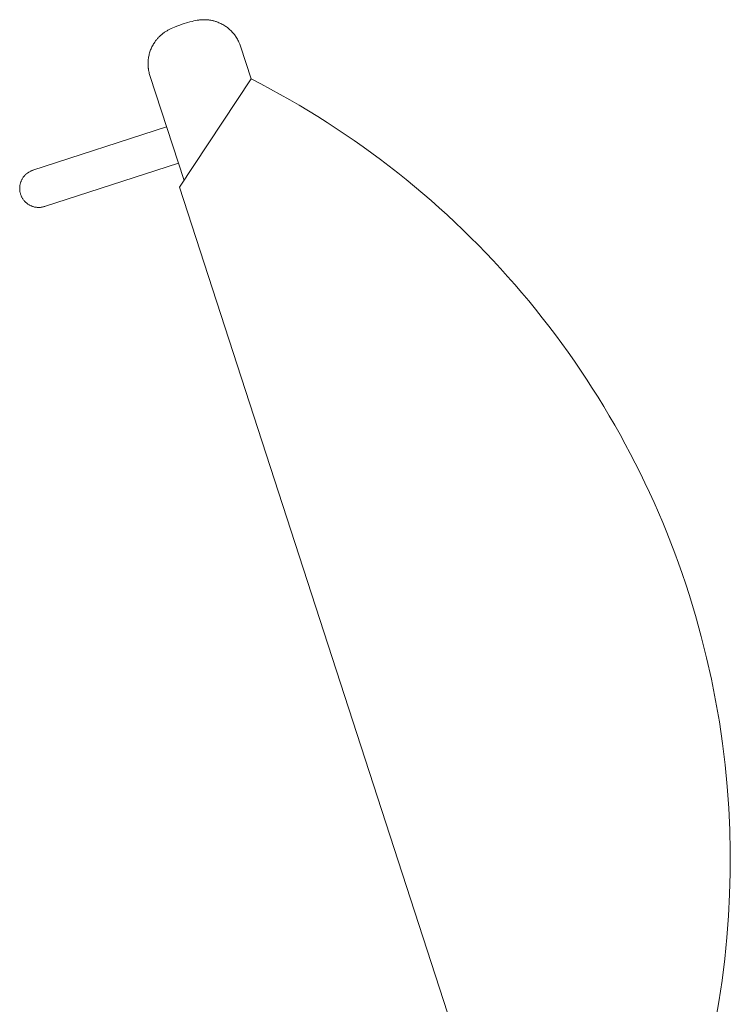
# Model space of a CAD drawing. Units: millimetres. Extents: x 4085 to 4980, y 2716 to 3170.
# Drawn here: x 4521 to 4544, y 3069 to 3100 of the extents above; entities that cross this region are included whole.
import ezdxf

# ---------------------------------------------------------------- set-up
doc = ezdxf.new("R2010")
doc.units = ezdxf.units.MM
doc.layers.add('eleven', color=8, linetype='Continuous', lineweight=0)

msp = doc.modelspace()

# ---------------------------------------------------------------- linework, layer by layer
at = {"layer": 'eleven'}
for p, q in [((4526.707, 3100.033), (4526.778, 3100.052)), ((4526.778, 3100.052), (4526.835, 3100.065)), ((4526.835, 3100.065), (4526.892, 3100.078)), ((4526.892, 3100.078), (4526.94, 3100.086)), ((4526.94, 3100.086), (4526.988, 3100.093)), ((4526.988, 3100.093), (4527.012, 3100.096)), ((4527.012, 3100.096), (4527.036, 3100.099)), ((4527.036, 3100.099), (4527.059, 3100.101)), ((4527.059, 3100.101), (4527.083, 3100.102)), ((4527.083, 3100.102), (4527.107, 3100.103)), ((4527.107, 3100.103), (4527.131, 3100.104)), ((4527.131, 3100.104), (4527.155, 3100.104)), ((4527.155, 3100.104), (4527.178, 3100.104)), ((4527.178, 3100.104), (4527.203, 3100.103)), ((4527.203, 3100.103), (4527.227, 3100.102)), ((4527.227, 3100.102), (4527.251, 3100.1)), ((4527.251, 3100.1), (4527.275, 3100.098)), ((4527.275, 3100.098), (4527.3, 3100.095)), ((4527.3, 3100.095), (4527.324, 3100.092)), ((4527.324, 3100.092), (4527.348, 3100.088)), ((4527.348, 3100.088), (4527.372, 3100.084)), ((4527.372, 3100.084), (4527.396, 3100.08)), ((4527.396, 3100.08), (4527.42, 3100.075)), ((4527.42, 3100.075), (4527.444, 3100.069)), ((4527.444, 3100.069), (4527.467, 3100.063)), ((4527.467, 3100.063), (4527.491, 3100.056)), ((4527.491, 3100.056), (4527.514, 3100.049)), ((4527.514, 3100.049), (4527.538, 3100.042)), ((4527.538, 3100.042), (4527.561, 3100.034)), ((4525.926, 3099.719), (4525.946, 3099.733)), ((4525.946, 3099.733), (4525.966, 3099.745)), ((4525.966, 3099.745), (4525.987, 3099.758)), ((4525.987, 3099.758), (4526.007, 3099.77)), ((4526.007, 3099.77), (4526.028, 3099.781)), ((4526.028, 3099.781), (4526.071, 3099.804)), ((4526.071, 3099.804), (4526.115, 3099.825)), ((4526.115, 3099.825), (4526.169, 3099.849)), ((4526.169, 3099.849), (4526.223, 3099.871)), ((4526.223, 3099.871), (4526.291, 3099.898)), ((4526.291, 3099.898), (4526.363, 3099.924)), ((4526.363, 3099.924), (4526.498, 3099.97)), ((4526.498, 3099.97), (4526.633, 3100.012)), ((4526.633, 3100.012), (4526.707, 3100.033)), ((4527.561, 3100.034), (4527.593, 3100.022)), ((4527.593, 3100.022), (4527.625, 3100.009)), ((4527.625, 3100.009), (4527.656, 3099.995)), ((4527.656, 3099.995), (4527.687, 3099.981)), ((4527.687, 3099.981), (4527.718, 3099.965)), ((4527.718, 3099.965), (4527.748, 3099.948)), ((4527.748, 3099.948), (4527.778, 3099.931)), ((4527.778, 3099.931), (4527.807, 3099.913)), ((4527.807, 3099.913), (4527.836, 3099.894)), ((4527.836, 3099.894), (4527.865, 3099.874)), ((4527.865, 3099.874), (4527.892, 3099.853)), ((4527.892, 3099.853), (4527.919, 3099.832)), ((4527.919, 3099.832), (4527.945, 3099.81)), ((4527.945, 3099.81), (4527.971, 3099.787)), ((4527.971, 3099.787), (4527.996, 3099.763)), ((4527.996, 3099.763), (4528.02, 3099.739)), ((4528.02, 3099.739), (4528.044, 3099.714)), ((4525.614, 3099.417), (4525.628, 3099.436)), ((4525.628, 3099.436), (4525.643, 3099.456)), ((4525.643, 3099.456), (4525.658, 3099.475)), ((4525.658, 3099.475), (4525.674, 3099.494)), ((4525.674, 3099.494), (4525.69, 3099.512)), ((4525.69, 3099.512), (4525.706, 3099.531)), ((4525.706, 3099.531), (4525.723, 3099.549)), ((4525.723, 3099.549), (4525.74, 3099.566)), ((4525.74, 3099.566), (4525.757, 3099.583)), ((4525.757, 3099.583), (4525.775, 3099.6)), ((4525.775, 3099.6), (4525.793, 3099.616)), ((4525.793, 3099.616), (4525.811, 3099.632)), ((4525.811, 3099.632), (4525.83, 3099.648)), ((4525.83, 3099.648), (4525.849, 3099.663)), ((4525.849, 3099.663), (4525.868, 3099.678)), ((4525.868, 3099.678), (4525.887, 3099.692)), ((4525.887, 3099.692), (4525.906, 3099.706)), ((4525.906, 3099.706), (4525.926, 3099.719)), ((4528.044, 3099.714), (4528.066, 3099.689)), ((4528.066, 3099.689), (4528.088, 3099.663)), ((4528.088, 3099.663), (4528.11, 3099.636)), ((4528.11, 3099.636), (4528.13, 3099.608)), ((4528.13, 3099.608), (4528.15, 3099.58)), ((4528.15, 3099.58), (4528.169, 3099.552)), ((4528.169, 3099.552), (4528.187, 3099.523)), ((4528.187, 3099.523), (4528.204, 3099.493)), ((4528.204, 3099.493), (4528.221, 3099.463)), ((4528.215, 3099.474), (4528.208, 3099.486)), ((4528.221, 3099.463), (4528.237, 3099.432)), ((4528.237, 3099.432), (4528.251, 3099.401)), ((4525.448, 3099.089), (4525.459, 3099.121)), ((4525.459, 3099.121), (4525.471, 3099.154)), ((4525.471, 3099.154), (4525.484, 3099.186)), ((4525.484, 3099.186), (4525.498, 3099.217)), ((4525.498, 3099.217), (4525.513, 3099.249)), ((4525.513, 3099.249), (4525.529, 3099.279)), ((4525.529, 3099.279), (4525.545, 3099.309)), ((4525.545, 3099.309), (4525.563, 3099.339)), ((4525.563, 3099.339), (4525.581, 3099.368)), ((4525.581, 3099.368), (4525.6, 3099.397)), ((4525.6, 3099.397), (4525.614, 3099.417)), ((4528.251, 3099.401), (4528.265, 3099.37)), ((4528.265, 3099.37), (4528.278, 3099.338)), ((4528.278, 3099.338), (4528.29, 3099.306)), ((4528.29, 3099.306), (4528.301, 3099.274)), ((4528.638, 3098.237), (4528.301, 3099.273)), ((4525.391, 3098.786), (4525.394, 3098.82)), ((4525.394, 3098.82), (4525.397, 3098.854)), ((4525.397, 3098.854), (4525.401, 3098.888)), ((4525.401, 3098.888), (4525.407, 3098.922)), ((4525.407, 3098.922), (4525.413, 3098.956)), ((4525.413, 3098.956), (4525.42, 3098.989)), ((4525.42, 3098.989), (4525.429, 3099.023)), ((4525.429, 3099.023), (4525.438, 3099.056)), ((4525.438, 3099.056), (4525.448, 3099.089)), ((4525.389, 3098.718), (4525.39, 3098.752)), ((4525.39, 3098.684), (4525.389, 3098.718)), ((4525.39, 3098.752), (4525.391, 3098.786)), ((4525.391, 3098.649), (4525.39, 3098.684)), ((4525.394, 3098.615), (4525.391, 3098.649)), ((4525.397, 3098.581), (4525.394, 3098.615)), ((4525.401, 3098.547), (4525.397, 3098.581)), ((4525.398, 3098.573), (4525.4, 3098.559)), ((4525.407, 3098.513), (4525.401, 3098.547)), ((4525.413, 3098.479), (4525.407, 3098.513)), ((4525.42, 3098.445), (4525.413, 3098.479)), ((4525.429, 3098.412), (4525.42, 3098.445)), ((4525.438, 3098.379), (4525.429, 3098.412)), ((4525.448, 3098.347), (4525.438, 3098.379)), ((4525.448, 3098.346), (4526.522, 3095.04)), ((4528.638, 3098.237), (4526.381, 3094.827)), ((4521.755, 3095.359), (4525.973, 3096.73)), ((4526.344, 3095.588), (4522.126, 3094.218)), ((4521.42, 3095.085), (4521.41, 3095.067)), ((4521.431, 3095.103), (4521.42, 3095.085)), ((4521.442, 3095.12), (4521.431, 3095.103)), ((4521.454, 3095.138), (4521.442, 3095.12)), ((4521.466, 3095.154), (4521.454, 3095.138)), ((4521.479, 3095.17), (4521.466, 3095.154)), ((4521.492, 3095.186), (4521.479, 3095.17)), ((4521.506, 3095.201), (4521.492, 3095.186)), ((4521.521, 3095.216), (4521.506, 3095.201)), ((4521.536, 3095.23), (4521.521, 3095.216)), ((4521.551, 3095.244), (4521.536, 3095.23)), ((4521.567, 3095.257), (4521.551, 3095.244)), ((4521.584, 3095.27), (4521.567, 3095.257)), ((4521.6, 3095.282), (4521.584, 3095.27)), ((4521.618, 3095.294), (4521.6, 3095.282)), ((4521.635, 3095.305), (4521.618, 3095.294)), ((4521.653, 3095.315), (4521.635, 3095.305)), ((4521.672, 3095.324), (4521.653, 3095.315)), ((4521.69, 3095.333), (4521.672, 3095.324)), ((4521.709, 3095.342), (4521.69, 3095.333)), ((4521.728, 3095.349), (4521.709, 3095.342)), ((4521.748, 3095.357), (4521.728, 3095.349)), ((4521.768, 3095.363), (4521.748, 3095.357)), ((4521.788, 3095.369), (4521.768, 3095.363)), ((4521.343, 3094.829), (4521.342, 3094.809)), ((4521.342, 3094.809), (4521.342, 3094.788)), ((4521.342, 3094.788), (4521.342, 3094.767)), ((4521.345, 3094.85), (4521.343, 3094.829)), ((4521.347, 3094.871), (4521.345, 3094.85)), ((4521.351, 3094.891), (4521.347, 3094.871)), ((4521.354, 3094.912), (4521.351, 3094.891)), ((4521.359, 3094.932), (4521.354, 3094.912)), ((4521.364, 3094.952), (4521.359, 3094.932)), ((4521.37, 3094.972), (4521.364, 3094.952)), ((4521.377, 3094.991), (4521.37, 3094.972)), ((4521.384, 3095.011), (4521.377, 3094.991)), ((4521.392, 3095.03), (4521.384, 3095.011)), ((4521.401, 3095.048), (4521.392, 3095.03)), ((4521.41, 3095.067), (4521.401, 3095.048)), ((4526.381, 3094.827), (4537.599, 3060.301)), ((4521.342, 3094.767), (4521.343, 3094.747)), ((4521.343, 3094.747), (4521.345, 3094.726)), ((4521.345, 3094.726), (4521.347, 3094.706)), ((4521.347, 3094.706), (4521.351, 3094.685)), ((4521.351, 3094.685), (4521.355, 3094.665)), ((4521.355, 3094.665), (4521.359, 3094.645)), ((4521.359, 3094.645), (4521.365, 3094.624)), ((4521.365, 3094.624), (4521.371, 3094.605)), ((4521.371, 3094.605), (4521.377, 3094.585)), ((4521.377, 3094.585), (4521.385, 3094.566)), ((4521.385, 3094.566), (4521.393, 3094.547)), ((4521.393, 3094.547), (4521.401, 3094.528)), ((4521.401, 3094.528), (4521.411, 3094.509)), ((4521.411, 3094.509), (4521.42, 3094.491)), ((4521.42, 3094.491), (4521.431, 3094.473)), ((4521.431, 3094.473), (4521.442, 3094.456)), ((4521.442, 3094.456), (4521.454, 3094.439)), ((4521.454, 3094.439), (4521.466, 3094.422)), ((4521.466, 3094.422), (4521.479, 3094.406)), ((4521.479, 3094.406), (4521.493, 3094.39)), ((4521.493, 3094.39), (4521.507, 3094.375)), ((4521.507, 3094.375), (4521.521, 3094.36)), ((4521.521, 3094.36), (4521.536, 3094.346)), ((4521.536, 3094.346), (4521.552, 3094.332)), ((4521.552, 3094.332), (4521.568, 3094.319)), ((4521.568, 3094.319), (4521.584, 3094.306)), ((4521.584, 3094.306), (4521.601, 3094.294)), ((4521.601, 3094.294), (4521.618, 3094.283)), ((4521.618, 3094.283), (4521.636, 3094.272)), ((4521.636, 3094.272), (4521.654, 3094.262)), ((4521.654, 3094.262), (4521.672, 3094.252)), ((4521.672, 3094.252), (4521.691, 3094.243)), ((4521.691, 3094.243), (4521.71, 3094.235)), ((4521.71, 3094.235), (4521.729, 3094.227)), ((4521.729, 3094.227), (4521.749, 3094.22)), ((4521.749, 3094.22), (4521.768, 3094.214)), ((4521.768, 3094.214), (4521.788, 3094.208)), ((4521.788, 3094.208), (4521.808, 3094.203)), ((4521.808, 3094.203), (4521.829, 3094.199)), ((4521.829, 3094.199), (4521.849, 3094.196)), ((4521.849, 3094.196), (4521.87, 3094.193)), ((4521.87, 3094.193), (4521.89, 3094.191)), ((4521.89, 3094.191), (4521.911, 3094.189)), ((4521.911, 3094.189), (4521.932, 3094.188)), ((4521.932, 3094.188), (4521.952, 3094.188)), ((4521.952, 3094.188), (4521.973, 3094.189)), ((4521.973, 3094.189), (4521.994, 3094.191)), ((4521.994, 3094.191), (4522.014, 3094.193)), ((4522.014, 3094.193), (4522.035, 3094.196)), ((4522.035, 3094.196), (4522.055, 3094.199)), ((4522.055, 3094.199), (4522.075, 3094.204)), ((4522.075, 3094.204), (4522.096, 3094.208)), ((4522.096, 3094.208), (4522.116, 3094.214)), ((4522.116, 3094.214), (4522.135, 3094.221)), ((4522.135, 3094.221), (4522.155, 3094.228))]:
    msp.add_line(p, q, dxfattribs=at)
msp.add_arc((4516.14, 3073.624), 27.604, 332.2269, 63.0807, dxfattribs=at)

doc.saveas('drawing.dxf')
